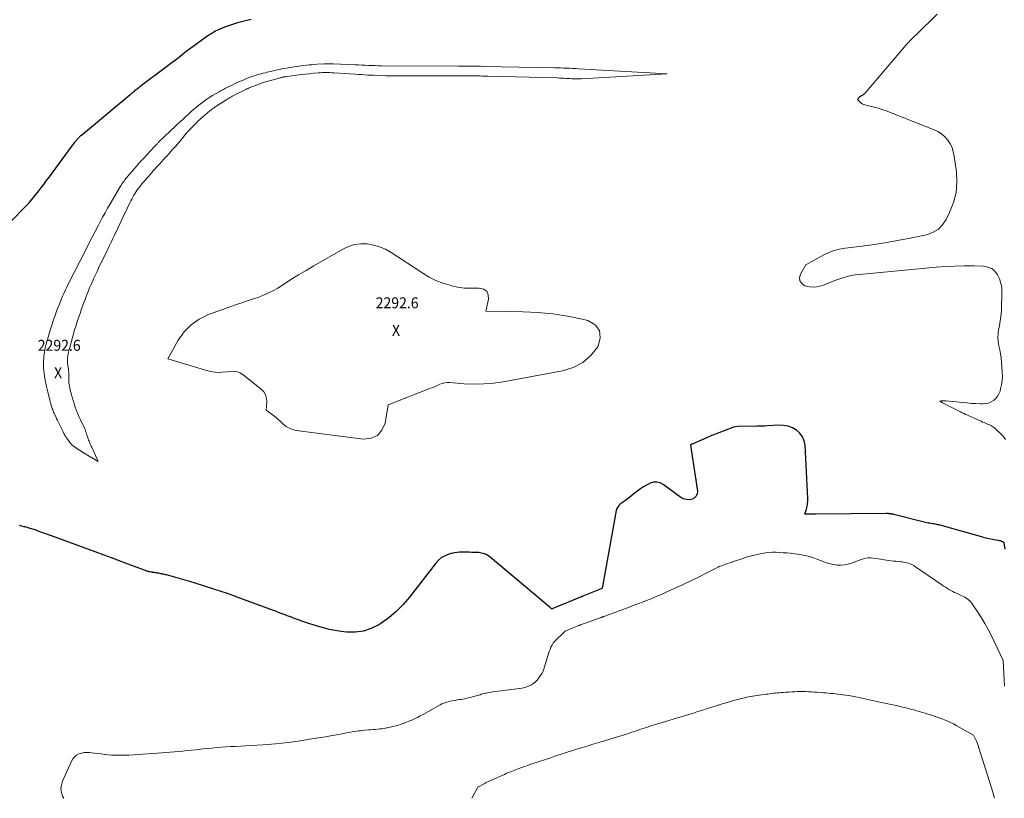
# Model space of a CAD drawing. Units: feet. Extents: x 1199172 to 1204172, y 7076370 to 7083870.
# Drawn here: x 1199970 to 1200867, y 7076370 to 7077080 of the extents above; entities that cross this region are included whole.
import ezdxf
from ezdxf.enums import TextEntityAlignment as Align

# ---------------------------------------------------------------- set-up
doc = ezdxf.new("R2010")
doc.units = ezdxf.units.FT
doc.header["$MEASUREMENT"] = 0
for name, color, linetype, lineweight in [('Level 44', 7, 'Continuous', 0), ('Level 45', 7, 'Continuous', 0), ('Level 46', 7, 'Continuous', 0)]:
    doc.layers.add(name, color=color, linetype=linetype, lineweight=lineweight)
doc.styles.add('Style-ENGINEERING', font='ENGINEERING.shx')

msp = doc.modelspace()

# ---------------------------------------------------------------- linework, layer by layer
at = {"layer": 'Level 44', "color": 32, "linetype": 'Continuous', "lineweight": 30, "elevation": 2290, "flags": 128}
for points in [[(1199962.31, 7076896.69), (1199974.74, 7076909.48), (1199977.73, 7076912.66), (1199980.64, 7076915.91), (1199983.45, 7076919.25), (1199986.18, 7076922.65), (1199988.84, 7076926.12), (1199991.49, 7076929.6), (1199994.1, 7076933.11), (1199996.69, 7076936.63), (1200017.25, 7076964.84), (1200017.87, 7076965.68), (1200018.51, 7076966.51), (1200019.16, 7076967.33), (1200019.82, 7076968.14), (1200020.12, 7076968.5), (1200020.64, 7076969.12), (1200021.17, 7076969.75), (1200021.69, 7076970.37), (1200022.21, 7076970.99), (1200022.52, 7076971.35), (1200022.89, 7076971.79), (1200023.28, 7076972.21), (1200023.67, 7076972.63), (1200024.07, 7076973.04), (1200024.48, 7076973.44), (1200024.9, 7076973.83), (1200025.33, 7076974.21), (1200025.77, 7076974.59), (1200069.98, 7077011.36), (1200070.8, 7077012.05), (1200071.62, 7077012.74), (1200072.43, 7077013.43), (1200073.24, 7077014.13), (1200074.05, 7077014.82), (1200074.87, 7077015.52), (1200075.69, 7077016.2), (1200076.51, 7077016.88), (1200076.75, 7077017.08), (1200077.71, 7077017.86), (1200078.67, 7077018.62), (1200079.64, 7077019.37), (1200080.62, 7077020.11), (1200103.3, 7077037.1), (1200107.37, 7077040.18), (1200111.43, 7077043.28), (1200115.46, 7077046.42), (1200119.48, 7077049.57), (1200121, 7077050.79), (1200124.27, 7077053.32), (1200127.55, 7077055.83), (1200130.89, 7077058.27), (1200134.25, 7077060.68), (1200140.04, 7077064.75), (1200143.98, 7077067.3), (1200148.02, 7077069.63), (1200152.24, 7077071.63), (1200156.57, 7077073.42), (1200158.17, 7077074.01), (1200161.81, 7077075.27), (1200165.47, 7077076.45), (1200169.18, 7077077.49), (1200172.91, 7077078.45), (1200176.66, 7077079.36), (1200180.4, 7077080.3)], [(1200867.64, 7076597.18), (1200866.66, 7076602.95), (1200865.13, 7076603.85), (1200864.35, 7076604.25), (1200863.54, 7076604.6), (1200862.71, 7076604.85), (1200861.85, 7076605.03), (1200859.11, 7076605.48), (1200857.61, 7076605.72), (1200856.12, 7076605.98), (1200854.64, 7076606.26), (1200853.15, 7076606.55), (1200851.67, 7076606.86), (1200850.2, 7076607.2), (1200848.73, 7076607.57), (1200847.27, 7076607.96), (1200812.71, 7076617.76), (1200811.65, 7076618.05), (1200810.59, 7076618.35), (1200809.53, 7076618.64), (1200808.46, 7076618.92), (1200807.4, 7076619.19), (1200806.33, 7076619.44), (1200805.25, 7076619.66), (1200804.17, 7076619.86), (1200803.79, 7076619.93), (1200802.55, 7076620.14), (1200801.32, 7076620.35), (1200800.08, 7076620.55), (1200798.85, 7076620.76), (1200797.61, 7076620.97), (1200796.38, 7076621.21), (1200795.16, 7076621.48), (1200793.94, 7076621.77), (1200766.23, 7076628.66), (1200765.69, 7076628.79), (1200765.15, 7076628.91), (1200764.61, 7076629.02), (1200764.06, 7076629.12), (1200763.81, 7076629.16), (1200763.39, 7076629.23), (1200762.97, 7076629.3), (1200762.55, 7076629.37), (1200762.13, 7076629.43), (1200762.01, 7076629.45), (1200761.65, 7076629.5), (1200761.29, 7076629.55), (1200760.93, 7076629.59), (1200760.58, 7076629.62), (1200760.22, 7076629.65), (1200759.86, 7076629.66), (1200759.5, 7076629.67), (1200759.13, 7076629.67), (1200694.72, 7076629.06), (1200694.51, 7076629.06), (1200694.31, 7076629.06), (1200694.11, 7076629.05), (1200693.9, 7076629.05), (1200693.7, 7076629.05), (1200693.5, 7076629.05), (1200693.3, 7076629.05), (1200693.09, 7076629.05), (1200692.89, 7076629.05), (1200692.69, 7076629.05), (1200692.49, 7076629.05), (1200692.29, 7076629.04), (1200684.94, 7076628.92), (1200686.48, 7076633.62), (1200687.11, 7076635.99), (1200687.56, 7076638.38), (1200687.75, 7076640.81), (1200687.76, 7076643.26), (1200685.32, 7076691.87), (1200684.52, 7076695.95), (1200683.06, 7076699.66), (1200680.64, 7076702.82), (1200677.56, 7076705.61), (1200673.79, 7076707.65), (1200669.87, 7076709.16), (1200665.73, 7076709.88), (1200661.44, 7076710.08), (1200650.81, 7076709.53), (1200648.49, 7076709.42), (1200646.17, 7076709.33), (1200643.85, 7076709.26), (1200641.53, 7076709.22), (1200624.27, 7076708.96), (1200620.15, 7076708.33), (1200620.1, 7076708.33), (1200620.04, 7076708.32), (1200619.99, 7076708.31), (1200619.94, 7076708.3), (1200619.89, 7076708.29), (1200619.84, 7076708.28), (1200619.79, 7076708.26), (1200619.74, 7076708.25), (1200619.67, 7076708.23), (1200619.62, 7076708.21), (1200619.56, 7076708.19), (1200619.51, 7076708.17), (1200600.22, 7076700.79), (1200600.16, 7076700.77), (1200600.11, 7076700.75), (1200600.05, 7076700.73), (1200599.99, 7076700.7), (1200599.94, 7076700.68), (1200599.88, 7076700.66), (1200599.83, 7076700.63), (1200599.77, 7076700.61), (1200582.32, 7076692.94), (1200582.27, 7076692.92), (1200582.22, 7076692.9), (1200582.17, 7076692.87)], [(1200582.17, 7076692.87), (1200582.13, 7076692.85), (1200582.08, 7076692.82), (1200582.04, 7076692.8), (1200581.99, 7076692.77), (1200581.95, 7076692.74), (1200580.8, 7076691.89), (1200587.13, 7076649.99), (1200586.92, 7076647.52), (1200586.16, 7076645.41), (1200584.56, 7076643.82), (1200582.41, 7076642.59), (1200579.69, 7076642.2), (1200577.05, 7076642.29), (1200574.54, 7076643.1), (1200572.11, 7076644.38), (1200556, 7076656.1), (1200553.12, 7076657.53), (1200550.18, 7076658.3), (1200547.14, 7076658.09), (1200544.05, 7076657.23), (1200543.74, 7076657.08), (1200540.8, 7076655.57), (1200537.95, 7076653.93), (1200535.21, 7076652.1), (1200532.55, 7076650.14), (1200531.08, 7076648.97), (1200529.22, 7076647.5), (1200527.35, 7076646.04), (1200525.47, 7076644.59), (1200523.58, 7076643.16), (1200521.5, 7076641.6), (1200520.64, 7076640.96), (1200519.77, 7076640.33), (1200518.89, 7076639.71), (1200518.01, 7076639.1), (1200517.15, 7076638.46), (1200516.34, 7076637.77), (1200515.61, 7076637.01), (1200514.92, 7076636.19), (1200514.89, 7076636.15), (1200514.3, 7076635.25), (1200513.8, 7076634.31), (1200513.44, 7076633.3), (1200513.17, 7076632.25), (1200500.79, 7076563.06), (1200500.72, 7076562.73), (1200500.62, 7076562.4), (1200500.5, 7076562.08), (1200500.36, 7076561.77), (1200500.18, 7076561.49), (1200499.97, 7076561.25), (1200499.71, 7076561.06), (1200499.42, 7076560.91), (1200482.61, 7076554.24), (1200482.36, 7076554.14), (1200482.1, 7076554.04), (1200481.85, 7076553.93), (1200481.6, 7076553.83), (1200481.35, 7076553.72), (1200481.1, 7076553.62), (1200480.85, 7076553.51), (1200480.59, 7076553.41), (1200455.51, 7076542.91), (1200455.21, 7076542.82), (1200454.9, 7076542.78), (1200454.6, 7076542.81), (1200454.29, 7076542.89), (1200454, 7076543.03), (1200453.71, 7076543.18), (1200453.44, 7076543.36), (1200453.18, 7076543.56), (1200398.29, 7076589.99), (1200397.14, 7076590.86), (1200395.94, 7076591.64), (1200394.66, 7076592.28), (1200393.33, 7076592.84), (1200392.96, 7076592.97), (1200391.76, 7076593.33), (1200390.55, 7076593.63), (1200389.32, 7076593.84), (1200388.08, 7076593.97), (1200386.83, 7076594.05), (1200385.57, 7076594.12), (1200384.32, 7076594.17), (1200383.06, 7076594.2), (1200381.25, 7076594.25), (1200379.09, 7076594.3), (1200376.92, 7076594.34), (1200374.76, 7076594.39), (1200372.6, 7076594.43), (1200372.57, 7076594.43), (1200370.41, 7076594.38), (1200368.26, 7076594.21), (1200366.13, 7076593.86), (1200364.02, 7076593.38), (1200360.78, 7076592.51), (1200357.28, 7076591.18), (1200354.04, 7076589.46), (1200351.21, 7076587.13), (1200348.64, 7076584.4), (1200324.82, 7076553.41), (1200319, 7076546.6), (1200312.76, 7076540.25), (1200305.89, 7076534.58), (1200298.61, 7076529.37), (1200296.91, 7076528.28), (1200289.96, 7076524.82), (1200282.77, 7076522.38), (1200275.24, 7076521.48), (1200267.48, 7076521.61), (1200262.62, 7076522.2), (1200257.12, 7076523.03), (1200251.66, 7076524.05), (1200246.27, 7076525.35), (1200240.91, 7076526.84), (1200237.9, 7076527.76), (1200234.09, 7076528.97), (1200230.3, 7076530.22), (1200226.53, 7076531.54), (1200222.77, 7076532.9), (1200218.98, 7076534.31), (1200217.13, 7076535.01), (1200215.28, 7076535.71), (1200213.44, 7076536.41), (1200211.59, 7076537.13), (1200209.75, 7076537.84), (1200207.9, 7076538.55), (1200206.05, 7076539.25), (1200204.2, 7076539.94), (1200170.15, 7076552.6), (1200158.86, 7076556.65), (1200147.52, 7076560.52), (1200136.08, 7076564.11), (1200124.59, 7076567.53), (1200103.19, 7076573.6), (1200102.35, 7076573.83), (1200101.5, 7076574.05), (1200100.65, 7076574.26), (1200099.8, 7076574.45), (1200098.95, 7076574.63), (1200098.09, 7076574.81), (1200097.23, 7076574.97), (1200096.37, 7076575.13), (1200095.67, 7076575.25), (1200094.99, 7076575.38), (1200094.31, 7076575.49), (1200093.63, 7076575.61), (1200092.95, 7076575.72), (1200092.18, 7076575.85), (1200091.89, 7076575.89), (1200091.59, 7076575.94), (1200091.29, 7076575.98), (1200090.99, 7076576.02), (1200090.69, 7076576.06), (1200090.39, 7076576.1), (1200090.09, 7076576.14), (1200089.79, 7076576.19), (1200088.31, 7076576.4), (1200087.77, 7076576.5), (1200087.23, 7076576.61), (1200086.7, 7076576.74), (1200086.17, 7076576.89), (1200085.65, 7076577.06), (1200085.13, 7076577.23), (1200084.61, 7076577.41), (1200084.09, 7076577.6), (1200072.31, 7076582.04), (1200065.91, 7076584.45), (1200059.49, 7076586.84), (1200053.07, 7076589.21), (1200046.65, 7076591.57), (1200038.44, 7076594.57), (1200029.28, 7076597.92), (1200020.13, 7076601.28), (1200010.99, 7076604.65), (1200001.84, 7076608.04), (1199992.51, 7076611.5), (1199988.02, 7076613.1), (1199983.5, 7076614.63), (1199978.95, 7076616.05), (1199974.37, 7076617.39), (1199973.71, 7076617.58), (1199969.42, 7076618.59)]]:
    msp.add_lwpolyline(points, dxfattribs=at)
at = {"layer": 'Level 45', "color": 32, "linetype": 'Continuous', "lineweight": 0, "flags": 128}
for points, elevation in [([(1200868.06, 7076697.02), (1200866.73, 7076698.96), (1200865.16, 7076700.76), (1200858.51, 7076707.07), (1200857.47, 7076707.96), (1200856.39, 7076708.78), (1200855.23, 7076709.49), (1200854.02, 7076710.12), (1200852.76, 7076710.69), (1200851.51, 7076711.25), (1200850.24, 7076711.79), (1200848.97, 7076712.32), (1200848.58, 7076712.48), (1200847.12, 7076713.08), (1200845.66, 7076713.7), (1200844.21, 7076714.34), (1200842.76, 7076714.99), (1200833.45, 7076719.23), (1200831.81, 7076719.99), (1200830.18, 7076720.76), (1200828.56, 7076721.56), (1200826.94, 7076722.36), (1200810.59, 7076730.66), (1200810.46, 7076730.73), (1200810.32, 7076730.8), (1200810.19, 7076730.87), (1200810.06, 7076730.95), (1200809.93, 7076731.02), (1200809.79, 7076731.1), (1200809.66, 7076731.17), (1200809.53, 7076731.25), (1200808.2, 7076732.06), (1200808.97, 7076732.3), (1200809.36, 7076732.4), (1200809.75, 7076732.47), (1200810.15, 7076732.5), (1200810.55, 7076732.51), (1200811.07, 7076732.5), (1200811.73, 7076732.47), (1200812.39, 7076732.43), (1200813.05, 7076732.38), (1200813.71, 7076732.32), (1200828.94, 7076730.77), (1200832.88, 7076730.41), (1200836.83, 7076730.1), (1200840.79, 7076729.88), (1200844.74, 7076729.71), (1200847.16, 7076729.63), (1200849.83, 7076729.82), (1200852.39, 7076730.34), (1200854.8, 7076731.36), (1200857.11, 7076732.71), (1200859.09, 7076734.5), (1200860.77, 7076736.49), (1200862.02, 7076738.78), (1200862.97, 7076741.27), (1200863.54, 7076743.39), (1200864.35, 7076747.12), (1200864.9, 7076750.88), (1200865.08, 7076754.68), (1200865.02, 7076758.5), (1200864.42, 7076767.5), (1200864.05, 7076771.32), (1200863.54, 7076775.11), (1200862.82, 7076778.88), (1200861.95, 7076782.61), (1200861.26, 7076786.34), (1200860.93, 7076790.07), (1200861.14, 7076793.81), (1200861.7, 7076797.56), (1200862.06, 7076799.16), (1200862.85, 7076803.19), (1200863.49, 7076807.23), (1200863.89, 7076811.31), (1200864.15, 7076815.4), (1200864.67, 7076831.19), (1200864.47, 7076835.41), (1200863.82, 7076839.53), (1200862.51, 7076843.48), (1200860.77, 7076847.34), (1200858.28, 7076850.46), (1200855.39, 7076852.91), (1200851.88, 7076854.34), (1200847.96, 7076855.09), (1200839.33, 7076855.32), (1200830.71, 7076855.39), (1200822.09, 7076855.26), (1200813.49, 7076854.82), (1200804.9, 7076854.17), (1200734.85, 7076847.64), (1200731.03, 7076847.15), (1200727.24, 7076846.5), (1200723.51, 7076845.6), (1200719.81, 7076844.53), (1200716.16, 7076843.3), (1200712.52, 7076842.01), (1200708.91, 7076840.65), (1200705.32, 7076839.22), (1200702.18, 7076837.94), (1200697.96, 7076836.73), (1200693.73, 7076836.11), (1200689.46, 7076836.4), (1200685.16, 7076837.3), (1200682.35, 7076839.27), (1200680.56, 7076841.64), (1200680.28, 7076844.6), (1200681.02, 7076847.96), (1200685.87, 7076856.5), (1200702.43, 7076865.36), (1200707.07, 7076867.52), (1200711.82, 7076869.33), (1200716.73, 7076870.6), (1200721.77, 7076871.51), (1200734.84, 7076873.15), (1200746.47, 7076874.75), (1200758.07, 7076876.53), (1200769.63, 7076878.59), (1200781.16, 7076880.82), (1200795.92, 7076883.86), (1200801.55, 7076885.88), (1200806.53, 7076888.73), (1200810.55, 7076892.83), (1200813.92, 7076897.76), (1200817.04, 7076904.08), (1200820.5, 7076913.06), (1200822.86, 7076922.22), (1200823.55, 7076931.66), (1200823.14, 7076941.27), (1200821.23, 7076955.58), (1200820.39, 7076959.48), (1200819.19, 7076963.23), (1200817.42, 7076966.75), (1200815.29, 7076970.13), (1200812.64, 7076973.1), (1200809.74, 7076975.72), (1200806.43, 7076977.83), (1200802.86, 7076979.58), (1200759.15, 7076996.69), (1200755.53, 7076998.01), (1200751.89, 7076999.21), (1200748.19, 7077000.25), (1200744.45, 7077001.17), (1200739.75, 7077002.21), (1200738.42, 7077002.65), (1200737.18, 7077003.24), (1200736.08, 7077004.06), (1200735.07, 7077005.04), (1200733.21, 7077007.24), (1200734.79, 7077009.3), (1200734.99, 7077009.53), (1200735.21, 7077009.75), (1200735.46, 7077009.94), (1200735.72, 7077010.11), (1200735.8, 7077010.15), (1200736.04, 7077010.28), (1200736.27, 7077010.4), (1200736.51, 7077010.52), (1200736.76, 7077010.63), (1200737, 7077010.74), (1200737.24, 7077010.85), (1200737.48, 7077010.96), (1200737.72, 7077011.08), (1200737.86, 7077011.16), (1200738.07, 7077011.27), (1200738.27, 7077011.4), (1200738.46, 7077011.54), (1200738.64, 7077011.69), (1200738.81, 7077011.84), (1200738.98, 7077012.01), (1200739.14, 7077012.18), (1200739.3, 7077012.36), (1200777.72, 7077057.18), (1200778.75, 7077058.36), (1200779.8, 7077059.52), (1200780.87, 7077060.66), (1200781.96, 7077061.78), (1200783.06, 7077062.88), (1200784.17, 7077063.98), (1200785.29, 7077065.08), (1200786.41, 7077066.17), (1200805.71, 7077084.83)], 2292), ([(1200559.61, 7077030.56), (1200481.68, 7077025.97), (1200479.88, 7077025.89), (1200478.08, 7077025.85), (1200476.28, 7077025.87), (1200474.48, 7077025.93), (1200472.68, 7077026.03), (1200470.88, 7077026.13), (1200469.08, 7077026.24), (1200467.29, 7077026.36), (1200467.16, 7077026.37), (1200465.3, 7077026.49), (1200463.44, 7077026.59), (1200461.58, 7077026.67), (1200459.72, 7077026.73), (1200395.76, 7077028.42), (1200393.58, 7077028.47), (1200391.4, 7077028.51), (1200389.21, 7077028.55), (1200387.03, 7077028.57), (1200384.85, 7077028.59), (1200382.66, 7077028.6), (1200380.48, 7077028.6), (1200378.29, 7077028.61), (1200313.82, 7077028.62), (1200308.35, 7077028.66), (1200302.88, 7077028.76), (1200297.41, 7077028.94), (1200291.94, 7077029.18), (1200286.9, 7077029.44), (1200283.96, 7077029.6), (1200281.01, 7077029.76), (1200278.06, 7077029.95), (1200275.12, 7077030.14), (1200255.76, 7077031.45), (1200254.01, 7077031.55), (1200252.27, 7077031.62), (1200250.52, 7077031.66), (1200248.77, 7077031.68), (1200247.02, 7077031.65), (1200245.28, 7077031.59), (1200243.53, 7077031.49), (1200241.79, 7077031.36), (1200237.56, 7077030.98), (1200233.7, 7077030.61), (1200229.85, 7077030.2), (1200226, 7077029.76), (1200222.16, 7077029.28), (1200212.87, 7077028.06), (1200212.31, 7077027.98), (1200211.75, 7077027.9), (1200211.19, 7077027.82), (1200210.64, 7077027.73), (1200210.08, 7077027.63), (1200209.53, 7077027.52), (1200208.98, 7077027.4), (1200208.43, 7077027.28), (1200208.33, 7077027.26), (1200207.74, 7077027.12), (1200207.14, 7077026.97), (1200206.55, 7077026.81), (1200205.96, 7077026.65), (1200192.5, 7077022.82), (1200191.79, 7077022.62), (1200191.08, 7077022.4), (1200190.38, 7077022.18), (1200189.68, 7077021.95), (1200188.98, 7077021.7), (1200188.29, 7077021.45), (1200187.6, 7077021.19), (1200186.91, 7077020.92), (1200178.69, 7077017.65), (1200178.15, 7077017.43), (1200177.61, 7077017.2), (1200177.08, 7077016.97), (1200176.54, 7077016.74), (1200176.01, 7077016.49), (1200175.49, 7077016.24), (1200174.96, 7077015.99), (1200174.44, 7077015.73), (1200163.9, 7077010.37), (1200163.2, 7077010.01), (1200162.5, 7077009.64), (1200161.81, 7077009.26), (1200161.13, 7077008.87), (1200160.45, 7077008.47), (1200159.77, 7077008.07), (1200159.1, 7077007.65), (1200158.43, 7077007.23), (1200149.08, 7077001.22), (1200148.27, 7077000.69), (1200147.47, 7077000.16), (1200146.68, 7076999.61), (1200145.89, 7076999.06), (1200145.11, 7076998.49), (1200144.35, 7076997.91), (1200143.59, 7076997.31), (1200142.85, 7076996.7), (1200136.48, 7076991.34), (1200135.77, 7076990.73), (1200135.06, 7076990.11), (1200134.37, 7076989.48), (1200133.68, 7076988.84), (1200133.01, 7076988.19), (1200132.33, 7076987.54), (1200131.66, 7076986.88), (1200131, 7076986.22), (1200124.7, 7076979.9), (1200124, 7076979.19), (1200123.32, 7076978.46), (1200122.65, 7076977.72), (1200122, 7076976.97), (1200121.36, 7076976.21), (1200120.72, 7076975.44), (1200120.1, 7076974.66), (1200119.48, 7076973.88), (1200118.74, 7076972.92), (1200117.75, 7076971.66), (1200116.74, 7076970.41), (1200115.71, 7076969.18), (1200114.66, 7076967.97), (1200111.77, 7076964.67), (1200110.19, 7076962.89), (1200108.61, 7076961.12), (1200107.01, 7076959.35), (1200105.41, 7076957.59), (1200103.81, 7076955.84), (1200102.21, 7076954.08), (1200100.61, 7076952.31), (1200099.02, 7076950.55), (1200096.8, 7076948.08), (1200095.42, 7076946.55), (1200094.04, 7076945.01), (1200092.66, 7076943.48), (1200091.28, 7076941.95), (1200089.9, 7076940.41), (1200088.53, 7076938.87), (1200087.16, 7076937.33), (1200085.79, 7076935.78), (1200083.75, 7076933.46), (1200082.34, 7076931.83), (1200080.95, 7076930.17), (1200079.61, 7076928.49), (1200078.28, 7076926.78), (1200078.09, 7076926.52), (1200076.91, 7076924.91), (1200075.78, 7076923.27), (1200074.71, 7076921.59), (1200073.68, 7076919.88), (1200072.71, 7076918.14), (1200071.76, 7076916.39), (1200070.85, 7076914.61), (1200069.96, 7076912.83), (1200064.98, 7076902.47), (1200063.97, 7076900.38), (1200062.97, 7076898.28), (1200061.97, 7076896.18), (1200060.97, 7076894.08), (1200059.97, 7076891.98), (1200058.97, 7076889.87), (1200057.97, 7076887.77), (1200056.97, 7076885.67), (1200055.92, 7076883.47), (1200054.39, 7076880.27), (1200052.85, 7076877.07), (1200051.32, 7076873.87), (1200049.79, 7076870.67), (1200041.42, 7076853.19), (1200040.01, 7076850.23), (1200038.61, 7076847.26), (1200037.23, 7076844.29), (1200035.86, 7076841.31), (1200035.49, 7076840.51), (1200034.34, 7076837.92), (1200033.21, 7076835.32), (1200032.13, 7076832.7), (1200031.07, 7076830.07), (1200030.05, 7076827.43), (1200029.05, 7076824.78), (1200028.08, 7076822.12), (1200027.12, 7076819.45), (1200026, 7076816.27), (1200025.25, 7076814.15), (1200024.51, 7076812.02), (1200023.77, 7076809.9), (1200023.04, 7076807.77), (1200023.04, 7076807.75), (1200022.32, 7076805.63), (1200021.63, 7076803.51), (1200020.95, 7076801.38), (1200020.29, 7076799.25), (1200020.1, 7076798.63), (1200019.55, 7076796.8), (1200019.01, 7076794.97), (1200018.48, 7076793.13), (1200017.96, 7076791.29), (1200017.9, 7076791.05), (1200017.42, 7076789.33), (1200016.94, 7076787.6), (1200016.47, 7076785.87), (1200016.01, 7076784.15), (1200015.82, 7076783.44), (1200015.45, 7076782.06), (1200015.09, 7076780.69), (1200014.74, 7076779.31), (1200014.39, 7076777.92), (1200014.3, 7076777.58), (1200014.02, 7076776.36), (1200013.75, 7076775.15), (1200013.52, 7076773.93), (1200013.3, 7076772.7), (1200013.15, 7076771.47), (1200013.06, 7076770.23), (1200013.05, 7076769), (1200013.1, 7076767.76), (1200013.21, 7076766.36), (1200013.29, 7076765.63), (1200013.39, 7076764.89), (1200013.52, 7076764.17), (1200013.67, 7076763.44), (1200013.82, 7076762.72), (1200013.94, 7076761.99), (1200014.02, 7076761.25), (1200014.08, 7076760.51), (1200014.19, 7076758.31), (1200014.23, 7076757.09), (1200014.25, 7076755.87), (1200014.24, 7076754.65), (1200014.2, 7076753.43), (1200014.18, 7076752.22), (1200014.21, 7076751), (1200014.3, 7076749.79), (1200014.43, 7076748.58), (1200014.57, 7076747.58), (1200014.84, 7076745.88), (1200015.16, 7076744.19), (1200015.54, 7076742.51), (1200015.96, 7076740.84), (1200016.36, 7076739.38), (1200016.74, 7076738), (1200017.12, 7076736.62), (1200017.52, 7076735.25), (1200017.91, 7076733.88), (1200018.32, 7076732.51), (1200018.73, 7076731.14), (1200019.15, 7076729.78), (1200019.57, 7076728.42), (1200020.13, 7076726.63), (1200020.39, 7076725.82), (1200020.66, 7076725.01), (1200020.93, 7076724.2), (1200021.21, 7076723.4), (1200021.5, 7076722.6), (1200021.8, 7076721.8), (1200022.12, 7076721.01), (1200022.45, 7076720.23), (1200022.98, 7076719.01), (1200023.6, 7076717.63), (1200024.24, 7076716.26), (1200024.91, 7076714.91), (1200025.61, 7076713.56), (1200026.69, 7076711.52), (1200027.35, 7076710.22), (1200027.97, 7076708.91), (1200028.54, 7076707.58), (1200029.08, 7076706.23), (1200029.58, 7076704.87), (1200030.06, 7076703.5), (1200030.52, 7076702.12), (1200030.96, 7076700.73), (1200031.5, 7076698.94), (1200031.87, 7076697.79), (1200032.27, 7076696.64), (1200032.71, 7076695.52), (1200033.18, 7076694.4), (1200033.67, 7076693.3), (1200034.16, 7076692.19), (1200034.66, 7076691.09), (1200035.16, 7076689.99), (1200041.04, 7076677.18), (1200028.35, 7076684.6), (1200027.99, 7076684.81), (1200027.64, 7076685.03), (1200027.29, 7076685.25), (1200026.94, 7076685.47), (1200026.59, 7076685.7), (1200026.24, 7076685.93), (1200025.9, 7076686.16), (1200025.55, 7076686.39), (1200025.43, 7076686.47), (1200025.03, 7076686.74), (1200024.63, 7076687.01), (1200024.22, 7076687.28), (1200023.82, 7076687.55), (1200019.23, 7076690.62), (1200018.61, 7076691.07), (1200018, 7076691.54), (1200017.42, 7076692.04), (1200016.86, 7076692.56), (1200016.32, 7076693.12), (1200015.81, 7076693.69), (1200015.33, 7076694.29), (1200014.86, 7076694.9), (1200012.39, 7076698.36), (1200011.92, 7076699.04), (1200011.46, 7076699.73), (1200011.03, 7076700.43), (1200010.6, 7076701.14), (1200010.19, 7076701.86), (1200009.79, 7076702.59), (1200009.41, 7076703.32), (1200009.04, 7076704.06), (1200007.2, 7076707.82), (1200006.62, 7076709), (1200006.04, 7076710.19), (1200005.47, 7076711.37), (1200004.9, 7076712.55), (1200004.33, 7076713.74), (1200003.76, 7076714.93), (1200003.21, 7076716.12), (1200002.65, 7076717.31), (1200000.9, 7076721.13), (1200000.46, 7076722.13), (1200000.03, 7076723.13), (1199999.63, 7076724.15), (1199999.25, 7076725.17), (1199999.08, 7076725.65), (1199998.8, 7076726.44), (1199998.54, 7076727.23), (1199998.3, 7076728.03), (1199998.07, 7076728.83), (1199997.85, 7076729.64), (1199997.64, 7076730.45), (1199997.43, 7076731.26), (1199997.22, 7076732.06), (1199995.38, 7076739.2), (1199995.06, 7076740.46), (1199994.75, 7076741.72), (1199994.45, 7076742.98), (1199994.16, 7076744.24), (1199993.89, 7076745.51), (1199993.62, 7076746.77), (1199993.38, 7076748.05), (1199993.15, 7076749.32), (1199992.14, 7076755.19), (1199991.91, 7076756.64), (1199991.71, 7076758.09), (1199991.54, 7076759.55), (1199991.41, 7076761), (1199991.35, 7076761.64), (1199991.28, 7076762.78), (1199991.22, 7076763.93), (1199991.2, 7076765.08), (1199991.19, 7076766.22), (1199991.22, 7076767.37), (1199991.26, 7076768.52), (1199991.33, 7076769.66), (1199991.43, 7076770.81), (1199991.64, 7076773.03), (1199991.84, 7076774.88), (1199992.1, 7076776.72), (1199992.42, 7076778.55), (1199992.79, 7076780.37), (1199993.2, 7076782.18), (1199993.64, 7076783.99), (1199994.11, 7076785.79), (1199994.61, 7076787.58), (1199994.82, 7076788.31), (1199995.44, 7076790.46), (1199996.07, 7076792.61), (1199996.72, 7076794.75), (1199997.38, 7076796.89), (1199997.88, 7076798.48), (1199998.82, 7076801.41), (1199999.78, 7076804.33), (1200000.77, 7076807.23), (1200001.8, 7076810.13), (1200003.19, 7076813.99), (1200004.41, 7076817.29), (1200005.68, 7076820.58), (1200007.02, 7076823.85), (1200008.39, 7076827.09), (1200009.83, 7076830.31), (1200011.3, 7076833.52), (1200012.83, 7076836.7), (1200014.39, 7076839.86), (1200029.36, 7076869.47), (1200032.29, 7076875.24), (1200035.25, 7076880.99), (1200038.23, 7076886.73), (1200041.24, 7076892.46), (1200042.89, 7076895.59), (1200045.11, 7076899.73), (1200047.37, 7076903.85), (1200049.69, 7076907.94), (1200052.05, 7076912), (1200061.5, 7076928.07), (1200062.24, 7076929.27), (1200063, 7076930.46), (1200063.8, 7076931.62), (1200064.62, 7076932.77), (1200065.48, 7076933.9), (1200066.35, 7076935.01), (1200067.24, 7076936.1), (1200068.15, 7076937.18), (1200076.36, 7076946.73), (1200077.09, 7076947.57), (1200077.81, 7076948.4), (1200078.54, 7076949.23), (1200079.28, 7076950.05), (1200080.02, 7076950.88), (1200080.76, 7076951.69), (1200081.51, 7076952.51), (1200082.26, 7076953.32), (1200092.45, 7076964.23), (1200092.91, 7076964.72), (1200093.36, 7076965.22), (1200093.81, 7076965.72), (1200094.26, 7076966.23), (1200094.72, 7076966.74), (1200095.16, 7076967.23), (1200095.62, 7076967.72), (1200096.08, 7076968.21), (1200096.54, 7076968.69), (1200097.02, 7076969.16), (1200097.5, 7076969.63), (1200097.99, 7076970.08), (1200098.06, 7076970.15), (1200098.59, 7076970.64), (1200099.12, 7076971.13), (1200099.65, 7076971.62), (1200100.18, 7076972.11), (1200108.21, 7076979.65), (1200110.07, 7076981.4), (1200111.93, 7076983.15), (1200113.79, 7076984.89), (1200115.65, 7076986.64), (1200118.67, 7076989.47), (1200120.95, 7076991.59), (1200123.25, 7076993.7), (1200125.56, 7076995.79), (1200127.89, 7076997.87), (1200127.92, 7076997.9), (1200130.27, 7076999.92), (1200132.66, 7077001.9), (1200135.1, 7077003.8), (1200137.57, 7077005.67), (1200137.6, 7077005.69), (1200140.12, 7077007.46), (1200142.68, 7077009.17), (1200145.29, 7077010.79), (1200147.95, 7077012.35), (1200151.23, 7077014.21), (1200153.19, 7077015.29), (1200155.17, 7077016.36), (1200157.16, 7077017.38), (1200159.16, 7077018.38), (1200161.18, 7077019.36), (1200163.2, 7077020.32), (1200165.23, 7077021.27), (1200167.27, 7077022.21), (1200170.76, 7077023.8), (1200173.2, 7077024.88), (1200175.65, 7077025.91), (1200178.13, 7077026.88), (1200180.62, 7077027.81), (1200182.37, 7077028.44), (1200184.13, 7077029.05), (1200185.91, 7077029.62), (1200187.69, 7077030.15), (1200189.49, 7077030.64), (1200191.29, 7077031.1), (1200193.1, 7077031.55), (1200194.91, 7077031.98), (1200196.73, 7077032.39), (1200204.59, 7077034.14), (1200206.51, 7077034.56), (1200208.44, 7077034.94), (1200210.37, 7077035.3), (1200212.31, 7077035.63), (1200221.38, 7077037.09), (1200223.78, 7077037.46), (1200226.19, 7077037.8), (1200228.61, 7077038.11), (1200231.03, 7077038.39), (1200233.45, 7077038.64), (1200235.87, 7077038.85), (1200238.3, 7077039.03), (1200240.73, 7077039.17), (1200247.24, 7077039.5), (1200249.21, 7077039.58), (1200251.17, 7077039.61), (1200253.14, 7077039.6), (1200255.1, 7077039.54), (1200275.39, 7077038.72), (1200278.37, 7077038.6), (1200281.36, 7077038.47), (1200284.35, 7077038.34), (1200287.33, 7077038.21), (1200290.32, 7077038.09), (1200293.3, 7077038), (1200296.29, 7077037.95), (1200299.28, 7077037.91), (1200369.31, 7077037.54), (1200372.2, 7077037.52), (1200375.08, 7077037.51), (1200377.96, 7077037.49), (1200380.85, 7077037.47), (1200383.73, 7077037.45), (1200386.62, 7077037.42), (1200389.5, 7077037.37), (1200392.39, 7077037.32), (1200457.08, 7077036), (1200459.81, 7077035.94), (1200462.53, 7077035.87), (1200465.25, 7077035.79), (1200467.98, 7077035.69), (1200470.7, 7077035.58), (1200473.42, 7077035.46), (1200476.14, 7077035.32), (1200478.86, 7077035.18), (1200559.61, 7077030.56)], 2292), ([(1200455.35, 7076811.81), (1200468.71, 7076809.69), (1200481.99, 7076806.96), (1200487.23, 7076805.7), (1200493.86, 7076801.53), (1200498.08, 7076796.37), (1200498.66, 7076789.74), (1200496.82, 7076782.12), (1200496.52, 7076781.64), (1200490.06, 7076773.82), (1200482.68, 7076767.34), (1200473.94, 7076762.9), (1200464.27, 7076759.8), (1200410.2, 7076749.83), (1200401.36, 7076748.56), (1200392.49, 7076747.75), (1200383.59, 7076747.65), (1200374.67, 7076748), (1200361.47, 7076749.06), (1200359.16, 7076749.06), (1200356.89, 7076748.84), (1200354.68, 7076748.26), (1200352.51, 7076747.46), (1200350.37, 7076746.49), (1200348.21, 7076745.55), (1200346.04, 7076744.65), (1200343.86, 7076743.78), (1200305.37, 7076728.8), (1200302.52, 7076711.97), (1200299.64, 7076705.53), (1200295.58, 7076700.68), (1200289.75, 7076698.23), (1200282.74, 7076697.37), (1200221.47, 7076705.4), (1200218.18, 7076706.17), (1200215.08, 7076707.33), (1200212.27, 7076709.06), (1200209.65, 7076711.19), (1200209.38, 7076711.45), (1200207, 7076713.71), (1200204.57, 7076715.91), (1200202.05, 7076718), (1200199.48, 7076720.03), (1200194.25, 7076724), (1200194.78, 7076731.31), (1200194.51, 7076734.73), (1200193.65, 7076737.89), (1200191.9, 7076740.65), (1200189.56, 7076743.16), (1200173.09, 7076756.11), (1200170.13, 7076757.86), (1200167.04, 7076759.05), (1200163.74, 7076759.42), (1200160.31, 7076759.23), (1200158.57, 7076758.91), (1200154.16, 7076758.4), (1200149.78, 7076758.31), (1200145.43, 7076758.85), (1200141.1, 7076759.79), (1200104.49, 7076770.62), (1200113.94, 7076787.55), (1200119.38, 7076795.18), (1200125.67, 7076801.8), (1200133.23, 7076806.91), (1200141.65, 7076811.02), (1200167.19, 7076820.17), (1200171.98, 7076821.86), (1200176.78, 7076823.51), (1200181.59, 7076825.12), (1200186.42, 7076826.7), (1200191.17, 7076828.43), (1200195.81, 7076830.39), (1200200.28, 7076832.7), (1200204.65, 7076835.25), (1200209.82, 7076838.54), (1200216.71, 7076842.86), (1200223.64, 7076847.13), (1200230.63, 7076851.31), (1200237.65, 7076855.43), (1200263.89, 7076870.61), (1200269.19, 7076873.03), (1200274.64, 7076874.76), (1200280.31, 7076875.43), (1200286.13, 7076875.4), (1200291.93, 7076874.39), (1200297.54, 7076872.85), (1200302.87, 7076870.52), (1200308.02, 7076867.66), (1200337, 7076848.7), (1200342.85, 7076845.26), (1200348.88, 7076842.21), (1200355.18, 7076839.76), (1200361.65, 7076837.7), (1200362.94, 7076837.36), (1200368.93, 7076836.08), (1200374.96, 7076835.21), (1200381.04, 7076834.95), (1200387.16, 7076835.09), (1200388.22, 7076835.17), (1200392.2, 7076834.17), (1200395.14, 7076832.29), (1200396.55, 7076829.1), (1200396.93, 7076825.02), (1200394.4, 7076814.04), (1200428.32, 7076813.65), (1200441.87, 7076813.03), (1200455.35, 7076811.81)], 2292), ([(1200866.91, 7076472.21), (1200866.62, 7076478.08), (1200866.34, 7076483.94), (1200865.78, 7076495.68), (1200854.81, 7076518.59), (1200852.06, 7076524.02), (1200849.15, 7076529.36), (1200846.02, 7076534.56), (1200842.72, 7076539.68), (1200837.61, 7076547.25), (1200836.7, 7076548.47), (1200835.72, 7076549.61), (1200834.64, 7076550.66), (1200833.49, 7076551.64), (1200832.25, 7076552.53), (1200830.98, 7076553.35), (1200829.65, 7076554.07), (1200828.29, 7076554.74), (1200823.29, 7076556.95), (1200821.54, 7076557.76), (1200819.81, 7076558.61), (1200818.11, 7076559.51), (1200816.44, 7076560.45), (1200814.78, 7076561.44), (1200813.14, 7076562.45), (1200811.53, 7076563.5), (1200809.93, 7076564.58), (1200784.95, 7076581.75), (1200783.67, 7076582.55), (1200782.35, 7076583.27), (1200780.97, 7076583.87), (1200779.55, 7076584.38), (1200778.09, 7076584.79), (1200776.62, 7076585.14), (1200775.13, 7076585.39), (1200773.62, 7076585.59), (1200772.35, 7076585.71), (1200770.2, 7076585.92), (1200768.05, 7076586.13), (1200765.9, 7076586.34), (1200763.75, 7076586.55), (1200761.59, 7076586.79), (1200759.45, 7076587.08), (1200757.32, 7076587.42), (1200755.19, 7076587.81), (1200754.19, 7076588), (1200751.95, 7076588.4), (1200749.71, 7076588.72), (1200747.45, 7076588.96), (1200745.18, 7076589.13), (1200742.93, 7076589.11), (1200740.7, 7076588.91), (1200738.52, 7076588.43), (1200736.37, 7076587.77), (1200727.65, 7076584.48), (1200724.48, 7076583.52), (1200721.26, 7076582.85), (1200717.99, 7076582.61), (1200714.67, 7076582.66), (1200711.36, 7076583.09), (1200708.1, 7076583.72), (1200704.92, 7076584.66), (1200701.78, 7076585.8), (1200696.9, 7076587.84), (1200694.01, 7076588.95), (1200691.09, 7076589.94), (1200688.12, 7076590.77), (1200685.12, 7076591.47), (1200682.08, 7076592.05), (1200679.03, 7076592.56), (1200675.96, 7076592.97), (1200672.89, 7076593.32), (1200671.79, 7076593.43), (1200668.58, 7076593.71), (1200665.37, 7076593.95), (1200662.16, 7076594.14), (1200658.95, 7076594.28), (1200655.74, 7076594.29), (1200652.54, 7076594.15), (1200649.36, 7076593.81), (1200646.19, 7076593.32), (1200644.42, 7076592.98), (1200640.4, 7076592.13), (1200636.41, 7076591.16), (1200632.47, 7076590.02), (1200628.55, 7076588.75), (1200619.16, 7076585.48), (1200619.01, 7076585.43), (1200618.86, 7076585.39), (1200618.71, 7076585.34), (1200618.56, 7076585.3), (1200617.22, 7076584.96), (1200607.38, 7076581.42), (1200607.2, 7076581.36), (1200607.03, 7076581.29), (1200606.85, 7076581.22), (1200606.67, 7076581.14), (1200606.5, 7076581.06), (1200606.32, 7076580.98), (1200606.15, 7076580.89), (1200605.98, 7076580.81), (1200596.92, 7076576.08), (1200593.46, 7076574.3), (1200589.98, 7076572.53), (1200586.49, 7076570.8), (1200582.98, 7076569.1), (1200579.47, 7076567.41), (1200575.94, 7076565.75), (1200572.41, 7076564.1), (1200568.87, 7076562.47), (1200562.7, 7076559.64), (1200560.76, 7076558.76), (1200558.82, 7076557.89), (1200556.88, 7076557.03), (1200554.93, 7076556.18), (1200552.98, 7076555.34), (1200551.03, 7076554.51), (1200549.06, 7076553.7), (1200547.09, 7076552.9), (1200544.11, 7076551.7), (1200540.64, 7076550.32), (1200537.17, 7076548.95), (1200533.69, 7076547.6), (1200530.21, 7076546.26), (1200529.06, 7076545.82), (1200525, 7076544.27), (1200520.93, 7076542.74), (1200516.86, 7076541.22), (1200512.78, 7076539.72), (1200501.87, 7076535.71), (1200501.58, 7076535.61), (1200501.3, 7076535.51), (1200501.02, 7076535.4), (1200500.74, 7076535.3), (1200500.45, 7076535.2), (1200500.17, 7076535.1), (1200499.89, 7076535), (1200499.6, 7076534.9), (1200480.74, 7076528.14), (1200480.5, 7076528.06), (1200480.26, 7076527.97), (1200480.02, 7076527.88), (1200479.78, 7076527.79), (1200479.54, 7076527.7), (1200479.31, 7076527.61), (1200479.07, 7076527.51), (1200478.84, 7076527.42), (1200466.66, 7076522.44), (1200466.08, 7076521.74), (1200465.78, 7076521.4), (1200465.47, 7076521.06), (1200465.16, 7076520.74), (1200464.83, 7076520.42), (1200458.47, 7076514.46), (1200457.04, 7076512.95), (1200455.75, 7076511.34), (1200454.67, 7076509.59), (1200453.72, 7076507.74), (1200452.92, 7076505.8), (1200452.16, 7076503.85), (1200451.48, 7076501.86), (1200450.85, 7076499.86), (1200447.91, 7076489.88), (1200446.85, 7076486.96), (1200445.57, 7076484.15), (1200443.97, 7076481.52), (1200442.14, 7076479), (1200441.06, 7076477.69), (1200439.5, 7076476.06), (1200437.81, 7076474.62), (1200435.92, 7076473.45), (1200433.9, 7076472.45), (1200431.75, 7076471.69), (1200429.58, 7076471.03), (1200427.36, 7076470.54), (1200425.11, 7076470.16), (1200400.79, 7076466.95), (1200399.22, 7076466.72), (1200397.65, 7076466.47), (1200396.09, 7076466.19), (1200394.53, 7076465.88), (1200393.84, 7076465.74), (1200392.63, 7076465.47), (1200391.43, 7076465.17), (1200390.23, 7076464.84), (1200389.04, 7076464.49), (1200387.86, 7076464.13), (1200386.67, 7076463.77), (1200385.48, 7076463.42), (1200384.28, 7076463.09), (1200381.41, 7076462.29), (1200379.82, 7076461.88), (1200378.23, 7076461.48), (1200376.63, 7076461.12), (1200375.03, 7076460.79), (1200373.42, 7076460.49), (1200371.8, 7076460.21), (1200370.18, 7076459.97), (1200368.55, 7076459.74), (1200367.35, 7076459.59), (1200365.44, 7076459.3), (1200363.54, 7076458.96), (1200361.65, 7076458.54), (1200359.78, 7076458.06), (1200357.94, 7076457.47), (1200356.14, 7076456.8), (1200354.39, 7076456.01), (1200352.67, 7076455.13), (1200337.11, 7076446.45), (1200334.59, 7076445.09), (1200332.05, 7076443.78), (1200329.47, 7076442.54), (1200326.87, 7076441.34), (1200324.23, 7076440.23), (1200321.57, 7076439.17), (1200318.88, 7076438.21), (1200316.17, 7076437.3), (1200314.65, 7076436.83), (1200312.2, 7076436.1), (1200309.73, 7076435.43), (1200307.25, 7076434.84), (1200304.74, 7076434.31), (1200303.75, 7076434.12), (1200301.73, 7076433.76), (1200299.7, 7076433.44), (1200297.67, 7076433.2), (1200295.63, 7076433), (1200293.59, 7076432.83), (1200291.54, 7076432.66), (1200289.5, 7076432.49), (1200287.45, 7076432.32), (1200283.72, 7076431.99), (1200281.87, 7076431.82), (1200280.03, 7076431.63), (1200278.18, 7076431.41), (1200276.34, 7076431.17), (1200274.51, 7076430.91), (1200272.67, 7076430.63), (1200270.85, 7076430.31), (1200269.02, 7076429.98), (1200260.39, 7076428.33), (1200254.24, 7076427.19), (1200248.08, 7076426.1), (1200241.92, 7076425.08), (1200235.74, 7076424.11), (1200225.37, 7076422.55), (1200214.1, 7076421.03), (1200202.8, 7076419.73), (1200191.47, 7076418.77), (1200180.11, 7076418.05), (1200165.76, 7076417.34), (1200161.56, 7076417.12), (1200157.37, 7076416.86), (1200153.18, 7076416.55), (1200148.99, 7076416.22), (1200144.81, 7076415.84), (1200140.62, 7076415.44), (1200136.44, 7076415), (1200132.27, 7076414.55), (1200129.8, 7076414.27), (1200125.96, 7076413.85), (1200122.12, 7076413.45), (1200118.27, 7076413.09), (1200114.42, 7076412.75), (1200110.57, 7076412.44), (1200106.72, 7076412.14), (1200102.87, 7076411.85), (1200099.01, 7076411.57), (1200068.95, 7076409.48), (1200066.33, 7076409.33), (1200063.7, 7076409.23), (1200061.08, 7076409.2), (1200058.45, 7076409.21), (1200055.82, 7076409.31), (1200053.2, 7076409.45), (1200050.59, 7076409.68), (1200047.97, 7076409.96), (1200046.98, 7076410.08), (1200043.87, 7076410.46), (1200040.76, 7076410.83), (1200037.65, 7076411.19), (1200034.54, 7076411.55), (1200033.3, 7076411.69), (1200030.8, 7076411.78), (1200028.34, 7076411.65), (1200025.92, 7076411.15), (1200023.54, 7076410.42), (1200021.39, 7076409.28), (1200019.51, 7076407.87), (1200018, 7076406.05), (1200016.75, 7076403.96), (1200008.57, 7076385.57), (1200007.56, 7076382.13), (1200007.13, 7076378.69), (1200007.59, 7076375.26), (1200008.64, 7076371.83), (1200009.72, 7076370)], 2288), ([(1200857.9, 7076370), (1200857.45, 7076371.87), (1200856.67, 7076374.68), (1200843.79, 7076416.06), (1200843.11, 7076418.07), (1200842.36, 7076420.05), (1200841.51, 7076421.99), (1200840.59, 7076423.91), (1200838.65, 7076427.69), (1200822.98, 7076436.44), (1200820.49, 7076437.78), (1200817.97, 7076439.06), (1200815.41, 7076440.25), (1200812.82, 7076441.39), (1200810.2, 7076442.44), (1200807.56, 7076443.45), (1200804.9, 7076444.39), (1200802.21, 7076445.28), (1200799.73, 7076446.06), (1200797.18, 7076446.85), (1200794.62, 7076447.63), (1200792.06, 7076448.38), (1200789.49, 7076449.12), (1200786.92, 7076449.83), (1200784.34, 7076450.53), (1200781.76, 7076451.22), (1200779.18, 7076451.89), (1200778.52, 7076452.06), (1200775.61, 7076452.79), (1200772.68, 7076453.5), (1200769.75, 7076454.18), (1200766.82, 7076454.84), (1200753.56, 7076457.75), (1200750.81, 7076458.35), (1200748.07, 7076458.95), (1200745.33, 7076459.56), (1200742.59, 7076460.17), (1200739.85, 7076460.77), (1200737.1, 7076461.35), (1200734.35, 7076461.91), (1200731.6, 7076462.46), (1200731.19, 7076462.54), (1200728.23, 7076463.08), (1200725.27, 7076463.59), (1200722.29, 7076464.04), (1200719.31, 7076464.44), (1200717.37, 7076464.69), (1200715.21, 7076464.95), (1200713.06, 7076465.2), (1200710.89, 7076465.43), (1200708.73, 7076465.64), (1200706.57, 7076465.84), (1200704.4, 7076466.04), (1200702.23, 7076466.22), (1200700.07, 7076466.4), (1200696.08, 7076466.73), (1200693.56, 7076466.91), (1200691.04, 7076467.07), (1200688.52, 7076467.19), (1200686, 7076467.28), (1200683.47, 7076467.33), (1200680.95, 7076467.34), (1200678.43, 7076467.29), (1200675.91, 7076467.2), (1200675.67, 7076467.19), (1200673.08, 7076467.06), (1200670.49, 7076466.91), (1200667.9, 7076466.73), (1200665.31, 7076466.53), (1200663.62, 7076466.39), (1200661.88, 7076466.24), (1200660.14, 7076466.08), (1200658.4, 7076465.9), (1200656.67, 7076465.72), (1200654.93, 7076465.51), (1200653.2, 7076465.31), (1200651.46, 7076465.09), (1200649.73, 7076464.86), (1200645.45, 7076464.28), (1200643.5, 7076464.01), (1200641.55, 7076463.72), (1200639.61, 7076463.42), (1200637.67, 7076463.11), (1200637.27, 7076463.04), (1200635.53, 7076462.74), (1200633.79, 7076462.42), (1200632.06, 7076462.07), (1200630.33, 7076461.7), (1200628.61, 7076461.31), (1200626.89, 7076460.9), (1200625.18, 7076460.47), (1200623.47, 7076460.01), (1200620.51, 7076459.21), (1200617.33, 7076458.32), (1200614.16, 7076457.41), (1200611, 7076456.46), (1200607.85, 7076455.48), (1200602.51, 7076453.79), (1200599.34, 7076452.79), (1200596.17, 7076451.78), (1200593, 7076450.78), (1200589.83, 7076449.77), (1200586.66, 7076448.77), (1200583.48, 7076447.77), (1200580.31, 7076446.79), (1200577.13, 7076445.82), (1200548.88, 7076437.23), (1200546.82, 7076436.6), (1200544.75, 7076435.96), (1200542.7, 7076435.31), (1200540.64, 7076434.65), (1200538.59, 7076433.98), (1200536.54, 7076433.31), (1200534.5, 7076432.61), (1200532.46, 7076431.91), (1200530.56, 7076431.26), (1200528.56, 7076430.57), (1200526.56, 7076429.88), (1200524.56, 7076429.21), (1200522.55, 7076428.54), (1200520.54, 7076427.89), (1200518.52, 7076427.24), (1200516.5, 7076426.62), (1200514.48, 7076426), (1200499.4, 7076421.48), (1200497.28, 7076420.84), (1200495.16, 7076420.21), (1200493.05, 7076419.57), (1200490.93, 7076418.94), (1200488.81, 7076418.3), (1200486.7, 7076417.65), (1200484.59, 7076417), (1200482.48, 7076416.34), (1200474.27, 7076413.75), (1200471.43, 7076412.85), (1200468.58, 7076411.95), (1200465.74, 7076411.04), (1200462.9, 7076410.12), (1200460.06, 7076409.2), (1200457.23, 7076408.28), (1200454.39, 7076407.36), (1200451.55, 7076406.44), (1200445.85, 7076404.59), (1200443.93, 7076403.97), (1200442.01, 7076403.34), (1200440.1, 7076402.69), (1200438.19, 7076402.04), (1200436.29, 7076401.38), (1200434.38, 7076400.71), (1200432.49, 7076400.03), (1200430.59, 7076399.34), (1200422.98, 7076396.54), (1200421.52, 7076395.99), (1200420.05, 7076395.43), (1200418.59, 7076394.87), (1200417.14, 7076394.29), (1200415.69, 7076393.7), (1200414.24, 7076393.1), (1200412.8, 7076392.48), (1200411.36, 7076391.85), (1200398.63, 7076386.21), (1200397.97, 7076385.91), (1200397.31, 7076385.61), (1200396.65, 7076385.3), (1200396, 7076384.99), (1200395.35, 7076384.67), (1200394.7, 7076384.34), (1200394.06, 7076384), (1200393.42, 7076383.65), (1200386.93, 7076380.02), (1200381.7, 7076370)], 2286)]:
    msp.add_lwpolyline(points, dxfattribs=dict(at, elevation=elevation))

# ---------------------------------------------------------------- texts
at = {"layer": 'Level 46', "color": 32, "linetype": 'Continuous', "lineweight": 0, "style": 'Style-ENGINEERING', "width": 0.94}
for s, p in [('2292.6', (1200313.51, 7076821.74, 2292.61)), ('X', (1200312.51, 7076796.64, 2292.61)), ('2292.6', (1200005.54, 7076782.97, 2292.56)), ('X', (1200004.54, 7076757.87, 2292.56))]:
    msp.add_text(s, height=10, dxfattribs=at).set_placement(p, align=Align.MIDDLE_CENTER)

doc.saveas('drawing.dxf')
